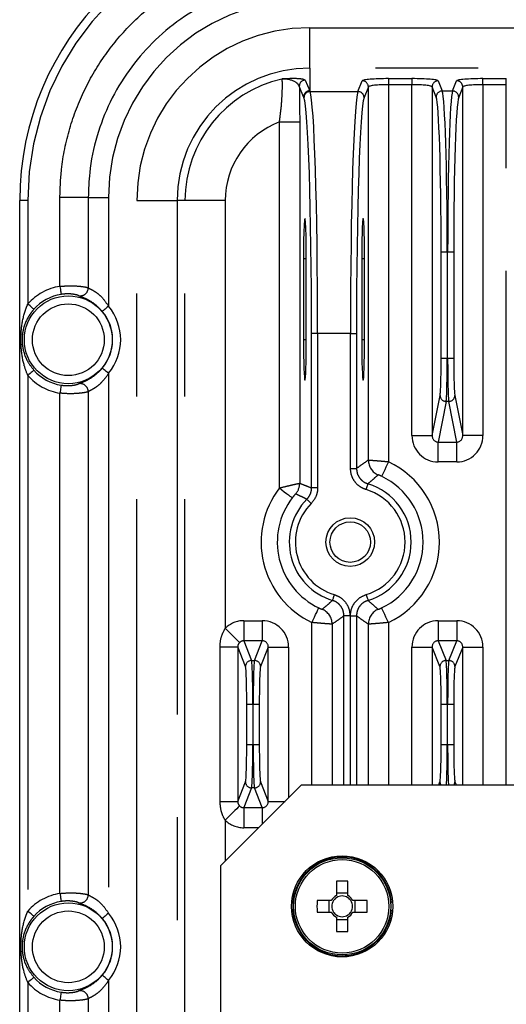
# Model space of a CAD drawing. Extents: x 5 to 415, y 5 to 292.
# Drawn here: x 229 to 235, y 234 to 246 of the extents above; entities that cross this region are included whole.
import ezdxf

# ---------------------------------------------------------------- set-up
doc = ezdxf.new("R2010")
doc.units = 0
doc.header["$PDSIZE"] = -1
doc.linetypes.add('CENTERX2', pattern=[20.32, 12.7, -2.54, 2.54, -2.54])
doc.linetypes.add('PHANTOM', pattern=[12.7, 6.35, -1.27, 1.27, -1.27, 1.27, -1.27])
doc.layers.get('0').update_dxf_attribs({"linetype": 'CONTINUOUS'})
doc.layers.get('DEFPOINTS').update_dxf_attribs({"linetype": 'CONTINUOUS'})
doc.layers.add('中心線', color=11, linetype='CENTERX2')
doc.styles.add('SLDTEXTSTYLE0', font='TXT', dxfattribs={"width": 0.7, "bigfont": 'bigfont'})
doc.styles.get("Standard").update_dxf_attribs({"font": 'msgothic.ttc'})
doc.dimstyles.new('SLDDIMSTYLE6', dxfattribs={"dimtxt": 3.031684, "dimasz": 2, "dimexe": 0, "dimexo": 0.0625, "dimgap": 0.757921, "dimtad": 1, "dimdec": 4, "dimlfac": 10, "dimzin": 12, "dimtxsty": 'SLDTEXTSTYLE0', "dimblk1": 'OPEN30', "dimblk2": 'OPEN30', "dimsah": 1, "dimcen": 0.09, "dimazin": 3, "dimtfac": 1, "dimtofl": 0, "dimtmove": 0, "dimatfit": 3, "dimtolj": 1, "dimtzin": 12})

# ---------------------------------------------------------------- blocks, each defined once
blk = doc.blocks.new('_OPEN30')
at = {"color": 0, "linetype": 'BYBLOCK'}
for p, q in [((-1, 0.267949), (0, 0)), ((0, 0), (-1, -0.267949)), ((0, 0), (-1, 0))]:
    blk.add_line(p, q, dxfattribs=at)
blk = doc.blocks.new('_D_13')
at = {"layer": 'DEFPOINTS', "color": 0}
for p in [(248.264, 258.104), (252.957, 229.963), (260.735, 229.963), (252.957, 222.185), (260.735, 222.185)]:
    blk.add_point(p, dxfattribs=at)
at = {"layer": '中心線', "color": 0}
for p, q in [((252.913, 230.007), (233.398, 249.522)), ((260.779, 230.007), (280.293, 249.522))]:
    blk.add_line(p, q, dxfattribs=at)
blk.add_arc((256.846, 226.074), 33.16, 48.4563, 131.5437, dxfattribs=at)
at = {"layer": '中心線', "color": 0, "xscale": 2, "yscale": 2, "zscale": 2}
for p, rotation in [((233.398, 249.522), 223.2718720946695), ((280.293, 249.522), 316.7281279053302)]:
    blk.add_blockref('_OPEN30', p, dxfattribs=dict(at, rotation=rotation))
at = {"layer": '中心線', "color": 0, "insert": (255.53, 263.583), "char_height": 3.0317, "attachment_point": 1, "rotation": 357.8152}
blk.add_mtext('\\A1;90%%d', dxfattribs=at)

msp = doc.modelspace()

# ---------------------------------------------------------------- linework, layer by layer
at = {"color": 0, "linetype": 'PHANTOM'}
for p, q in [((232.945941, 245.430777), (232.945941, 245.928876)), ((232.945941, 245.928876), (280.74594, 245.928876)), ((232.945941, 245.430777), (232.945941, 245.14975)), ((280.74594, 245.430777), (232.945941, 245.430777)), ((232.889564, 245.282843), (232.945941, 245.14975)), ((233.541755, 245.139874), (233.594703, 245.272532)), ((233.919506, 245.299972), (234.207296, 245.299972)), ((233.919506, 245.299972), (233.919506, 245.225258)), ((234.207296, 245.299972), (234.207296, 245.225258)), ((234.532098, 245.272532), (234.582004, 245.147499)), ((234.709878, 245.147499), (234.759784, 245.272532)), ((235.084586, 245.299972), (235.372375, 245.299972)), ((235.084586, 245.225258), (235.084586, 245.299972)), ((235.372375, 245.225258), (235.372375, 245.299972)), ((232.870987, 245.075036), (232.817437, 245.208181)), ((232.945941, 245.14975), (232.949883, 245.139874)), ((232.949883, 245.139874), (233.541755, 245.139874)), ((233.669658, 245.197817), (233.616709, 245.06516)), ((233.919506, 245.225258), (233.919506, 240.567137)), ((234.207296, 245.225258), (233.919506, 245.225258)), ((234.207296, 240.892222), (234.207296, 245.225258)), ((234.457144, 245.197817), (234.457144, 240.892222)), ((234.507049, 245.072784), (234.457144, 245.197817)), ((234.582004, 245.147499), (234.709878, 245.147499)), ((234.834738, 245.197817), (234.784832, 245.072784)), ((234.834738, 240.892222), (234.834738, 245.197817)), ((235.084586, 245.225258), (235.084586, 240.892222)), ((235.372375, 245.225258), (235.084586, 245.225258)), ((235.372375, 236.573982), (235.372375, 245.225258)), ((232.874928, 245.06516), (232.870987, 245.075036)), ((232.572131, 244.766446), (232.821978, 244.766446)), ((232.572131, 240.242619), (232.572131, 244.766446)), ((229.465942, 243.793983), (229.36594, 243.793983)), ((229.465942, 243.793983), (229.465942, 242.516232)), ((230.212219, 243.831062), (229.862217, 243.831062)), ((229.862217, 242.733396), (229.862217, 243.831062)), ((230.212219, 243.831062), (230.462219, 243.831062)), ((230.462219, 243.831062), (230.462219, 242.488421)), ((230.811049, 243.793983), (231.309144, 243.793983)), ((230.811049, 208.353982), (230.811049, 243.793983)), ((231.406007, 243.793983), (231.309144, 243.793983)), ((231.309144, 243.793983), (231.309144, 208.353982)), ((231.904106, 243.793983), (231.406007, 243.793983)), ((231.406007, 208.353982), (231.406007, 243.793983)), ((231.904106, 243.793983), (231.904106, 238.509764)), ((232.903649, 243.073983), (232.868728, 243.073983)), ((233.622908, 243.073983), (233.587989, 243.073983)), ((234.643367, 243.155111), (234.568412, 243.155111)), ((234.568412, 241.844241), (234.568412, 243.155111)), ((234.648514, 243.155111), (234.643367, 243.155111)), ((234.643367, 243.155111), (234.643367, 241.844241)), ((234.723468, 243.155111), (234.648514, 243.155111)), ((234.648514, 241.844241), (234.648514, 243.155111)), ((234.723468, 243.155111), (234.723468, 241.844241)), ((232.903649, 242.073982), (232.868728, 242.073982)), ((233.043124, 242.15129), (232.968169, 242.15129)), ((232.968169, 240.243212), (232.968169, 242.15129)), ((233.448514, 242.15129), (233.043124, 242.15129)), ((233.043124, 242.15129), (233.043124, 240.243212)), ((233.448514, 242.15129), (233.523468, 242.15129)), ((233.448514, 240.485094), (233.448514, 242.15129)), ((233.523468, 242.15129), (233.523468, 240.485094)), ((233.622908, 242.073982), (233.587989, 242.073982)), ((234.643367, 241.844241), (234.568412, 241.844241)), ((234.643367, 241.844241), (234.648514, 241.844241)), ((234.723468, 241.844241), (234.648514, 241.844241)), ((229.465942, 241.631734), (229.465942, 235.016232)), ((230.462219, 241.659544), (230.462219, 234.988421)), ((229.862217, 235.233396), (229.862217, 241.414569)), ((234.457144, 240.892222), (234.554994, 241.386306)), ((234.736886, 241.386306), (234.834738, 240.892222)), ((234.629948, 241.312445), (234.530523, 240.81041)), ((234.661932, 241.312445), (234.629948, 241.312445)), ((234.761359, 240.81041), (234.661932, 241.312445)), ((234.207296, 240.892222), (234.457144, 240.892222)), ((235.084586, 240.892222), (234.834738, 240.892222)), ((234.530523, 240.81041), (234.761359, 240.81041)), ((234.530523, 240.564207), (234.530523, 240.81041)), ((234.761359, 240.564207), (234.761359, 240.81041)), ((234.761359, 240.564207), (234.530523, 240.564207)), ((233.448514, 240.485094), (233.523468, 240.485094)), ((233.043124, 240.243212), (232.968169, 240.243212)), ((232.131505, 238.603065), (232.131505, 238.354017)), ((232.131505, 238.603065), (232.360376, 238.603065)), ((232.360376, 238.603065), (232.360376, 238.354017)), ((232.972374, 236.573982), (232.972374, 238.580828)), ((233.443367, 238.662873), (233.368413, 238.662873)), ((233.368413, 236.573982), (233.368413, 238.662873)), ((233.443367, 238.662873), (233.443367, 236.573982)), ((233.448514, 236.573982), (233.448514, 238.662873)), ((233.448514, 238.662873), (233.523468, 238.662873)), ((233.523468, 238.662873), (233.523468, 236.573982)), ((233.919506, 238.580828), (233.919506, 236.573982)), ((234.531505, 238.603065), (234.531505, 238.354017)), ((234.531505, 238.603065), (234.760377, 238.603065)), ((234.760377, 238.603065), (234.760377, 238.354017)), ((232.131505, 238.354017), (232.228544, 238.110899)), ((232.360376, 238.354017), (232.131505, 238.354017)), ((232.263337, 238.110899), (232.360376, 238.354017)), ((234.531505, 238.354017), (234.628545, 238.110899)), ((234.760377, 238.354017), (234.531505, 238.354017)), ((234.663337, 238.110899), (234.760377, 238.354017)), ((231.83942, 238.278368), (232.056923, 238.278368)), ((231.83942, 236.369597), (231.83942, 238.278368)), ((232.056923, 238.278368), (232.056923, 236.369597)), ((232.15359, 238.036184), (232.056923, 238.278368)), ((232.434737, 238.277816), (232.338291, 238.036184)), ((232.434737, 236.370149), (232.434737, 238.277816)), ((232.434737, 238.277816), (232.684585, 238.277816)), ((232.684585, 238.277816), (232.684585, 236.412627)), ((234.207296, 238.277816), (234.457144, 238.277816)), ((234.207296, 236.573982), (234.207296, 238.277816)), ((234.457144, 238.277816), (234.457144, 236.573982)), ((234.55359, 238.036184), (234.457144, 238.277816)), ((234.834738, 238.277816), (234.738292, 238.036184)), ((234.834738, 236.573982), (234.834738, 238.277816)), ((234.834738, 238.277816), (235.084586, 238.277816)), ((235.084586, 238.277816), (235.084586, 236.573982)), ((232.228544, 238.110899), (232.263337, 238.110899)), ((234.628545, 238.110899), (234.663337, 238.110899)), ((232.168413, 237.572953), (232.243368, 237.572953)), ((232.168413, 237.075012), (232.168413, 237.572953)), ((232.248513, 237.572953), (232.243368, 237.572953)), ((232.243368, 237.572953), (232.243368, 237.075012)), ((232.248513, 237.572953), (232.323468, 237.572953)), ((232.248513, 237.075012), (232.248513, 237.572953)), ((232.323468, 237.572953), (232.323468, 237.075012)), ((234.568412, 237.572953), (234.643367, 237.572953)), ((234.568412, 237.075012), (234.568412, 237.572953)), ((234.648514, 237.572953), (234.643367, 237.572953)), ((234.643367, 237.572953), (234.643367, 237.075012)), ((234.648514, 237.572953), (234.723468, 237.572953)), ((234.648514, 237.075012), (234.648514, 237.572953)), ((234.723468, 237.572953), (234.723468, 237.075012)), ((232.168413, 237.075012), (232.243368, 237.075012)), ((232.243368, 237.075012), (232.248513, 237.075012)), ((232.248513, 237.075012), (232.323468, 237.075012)), ((234.568412, 237.075012), (234.643367, 237.075012)), ((234.643367, 237.075012), (234.648514, 237.075012)), ((234.648514, 237.075012), (234.723468, 237.075012)), ((232.056923, 236.369597), (232.15359, 236.611781)), ((232.338291, 236.611781), (232.434737, 236.370149)), ((234.538503, 236.573982), (234.55359, 236.611781)), ((234.738292, 236.611781), (234.753378, 236.573982)), ((232.228544, 236.537067), (232.131505, 236.293949)), ((232.263337, 236.537067), (232.228544, 236.537067)), ((232.360376, 236.293949), (232.263337, 236.537067)), ((231.83942, 236.369597), (232.056923, 236.369597)), ((232.434737, 236.370149), (232.642106, 236.370149)), ((232.131505, 236.293949), (232.360376, 236.293949)), ((232.131505, 236.293949), (232.131505, 236.0449)), ((232.360376, 236.293949), (232.360376, 236.088418)), ((231.904106, 236.138202), (231.904106, 235.632149)), ((232.316857, 236.0449), (232.131505, 236.0449)), ((229.465942, 234.131733), (229.465942, 227.516232)), ((230.462219, 234.159544), (230.462219, 227.488421)), ((229.862217, 227.733397), (229.862217, 233.914569))]:
    msp.add_line(p, q, dxfattribs=at)
at = {"color": 0, "linetype": 'CONTINUOUS'}
for p, q in [((233.669658, 240.587629), (233.669658, 245.197817)), ((232.821978, 244.766446), (232.821978, 240.300758)), ((229.36594, 208.353982), (229.36594, 243.793983)), ((230.212219, 243.831062), (230.212219, 242.716328)), ((232.868728, 243.073983), (232.868728, 242.073982)), ((232.903649, 242.073982), (232.903649, 243.073983)), ((233.587989, 243.073983), (233.587989, 242.073982)), ((233.622908, 242.073982), (233.622908, 243.073983)), ((230.212219, 241.431637), (230.212219, 235.216329)), ((233.222222, 238.560336), (233.222222, 236.573982)), ((233.669658, 236.573982), (233.669658, 238.560336)), ((232.845941, 236.573982), (231.84594, 235.573983)), ((232.845941, 236.573982), (241.84594, 236.573982)), ((231.84594, 235.573983), (231.84594, 216.573983)), ((233.274941, 235.383221), (233.274941, 235.207746)), ((233.41694, 235.207746), (233.41694, 235.383221)), ((233.212177, 235.144983), (233.036703, 235.144983)), ((233.183449, 235.144983), (233.183449, 235.002983)), ((233.41694, 235.236474), (233.274941, 235.236474)), ((233.655178, 235.144983), (233.479704, 235.144983)), ((233.508432, 235.002983), (233.508432, 235.144983)), ((233.944091, 235.121058), (233.95406, 235.121843)), ((233.944091, 235.026907), (233.95406, 235.026123)), ((233.036703, 235.002983), (233.212177, 235.002983)), ((233.274941, 234.94022), (233.274941, 234.764745)), ((233.274941, 234.911492), (233.41694, 234.911492)), ((233.41694, 234.764745), (233.41694, 234.94022)), ((233.479704, 235.002983), (233.655178, 235.002983)), ((230.212219, 233.931637), (230.212219, 227.716329))]:
    msp.add_line(p, q, dxfattribs=at)
at = {"color": 0, "linetype": 'PHANTOM', "flags": 128}
for points in [[(229.862217, 242.733396), (229.865183, 242.714548), (229.868038, 242.69639), (229.870681, 242.679594), (229.873012, 242.664775), (229.874946, 242.652477), (229.876412, 242.643152), (229.87736, 242.637143), (229.877747, 242.634671)], [(229.540799, 242.450021), (229.538925, 242.451678), (229.534368, 242.455708), (229.527299, 242.461961), (229.517974, 242.47021), (229.506735, 242.480149), (229.494001, 242.491413), (229.480232, 242.50359), (229.465942, 242.516232)], [(230.462219, 242.488421), (230.447574, 242.476192), (230.433465, 242.464409), (230.420415, 242.453511), (230.408899, 242.443895), (230.399345, 242.435915), (230.3921, 242.429865), (230.38743, 242.425966), (230.38551, 242.424362)], [(230.462219, 241.659544), (230.447574, 241.671775), (230.433465, 241.683556), (230.420415, 241.694454), (230.408899, 241.70407), (230.399345, 241.71205), (230.3921, 241.718101), (230.38743, 241.721999), (230.38551, 241.723602)], [(229.540799, 241.697946), (229.538925, 241.696287), (229.534368, 241.692258), (229.527299, 241.686004), (229.517974, 241.677756), (229.506735, 241.667817), (229.494001, 241.656552), (229.480232, 241.644374), (229.465942, 241.631734)], [(229.877747, 241.513295), (229.87736, 241.510823), (229.876412, 241.504815), (229.874946, 241.49549), (229.873012, 241.483192), (229.870681, 241.468371), (229.868038, 241.451574), (229.865183, 241.433419), (229.862217, 241.414569)], [(233.919506, 240.567137), (233.903081, 240.53269), (233.887259, 240.499509), (233.872624, 240.468814), (233.859709, 240.441732), (233.848993, 240.419258), (233.840868, 240.402217), (233.835631, 240.391236), (233.833478, 240.386719)], [(233.643296, 240.222178), (233.647464, 240.235868), (233.65148, 240.249055), (233.655193, 240.261255), (233.658471, 240.272018), (233.661191, 240.28095), (233.663253, 240.287722), (233.664581, 240.292087), (233.665128, 240.293882)], [(232.572131, 240.242619), (232.602438, 240.219429), (232.631631, 240.19709), (232.658638, 240.176425), (232.682466, 240.158192), (232.70224, 240.14306), (232.717232, 240.131588), (232.726894, 240.124195), (232.730868, 240.121155)], [(232.963837, 240.050095), (232.953656, 240.06015), (232.943848, 240.069837), (232.934774, 240.078797), (232.926768, 240.086704), (232.920125, 240.093265), (232.915088, 240.098239), (232.911841, 240.101444), (232.910506, 240.102763)], [(233.248585, 238.925789), (233.244416, 238.912098), (233.240402, 238.898912), (233.236687, 238.886712), (233.23341, 238.875947), (233.23069, 238.867016), (233.228628, 238.860243), (233.227299, 238.855878), (233.226754, 238.854084)], [(233.643296, 238.925789), (233.647464, 238.912098), (233.65148, 238.898912), (233.655193, 238.886712), (233.658471, 238.875947), (233.661191, 238.867016), (233.663253, 238.860243), (233.664581, 238.855878), (233.665128, 238.854084)], [(232.972374, 238.580828), (232.9888, 238.615275), (233.004622, 238.648456), (233.019258, 238.679151), (233.032171, 238.706234), (233.042888, 238.728709), (233.051014, 238.745748), (233.05625, 238.756729), (233.058403, 238.761246)], [(233.919506, 238.580828), (233.903081, 238.615275), (233.887259, 238.648456), (233.872624, 238.679151), (233.859709, 238.706234), (233.848993, 238.728709), (233.840868, 238.745748), (233.835631, 238.756729), (233.833478, 238.761246)], [(231.904106, 238.509764), (231.936495, 238.476937), (231.967772, 238.445237), (231.996865, 238.415751), (232.022774, 238.389491), (232.04461, 238.36736), (232.061623, 238.350117), (232.073231, 238.338352), (232.079033, 238.332471)], [(232.079033, 236.315494), (232.073231, 236.309613), (232.061623, 236.297849), (232.04461, 236.280605), (232.022774, 236.258474), (231.996865, 236.232215), (231.967772, 236.202729), (231.936495, 236.171028), (231.904106, 236.138202)], [(229.862217, 235.233396), (229.865183, 235.214547), (229.868038, 235.196391), (229.870681, 235.179594), (229.873012, 235.164774), (229.874946, 235.152476), (229.876412, 235.143151), (229.87736, 235.137143), (229.877747, 235.134671)], [(229.540799, 234.95002), (229.538925, 234.951678), (229.534368, 234.955707), (229.527299, 234.961961), (229.517974, 234.970209), (229.506735, 234.980149), (229.494001, 234.991414), (229.480232, 235.003591), (229.465942, 235.016232)], [(230.462219, 234.988421), (230.447574, 234.976191), (230.433465, 234.96441), (230.420415, 234.953511), (230.408899, 234.943895), (230.399345, 234.935916), (230.3921, 234.929865), (230.38743, 234.925966), (230.38551, 234.924362)], [(229.540799, 234.197945), (229.538925, 234.196288), (229.534368, 234.192258), (229.527299, 234.186004), (229.517974, 234.177756), (229.506735, 234.167817), (229.494001, 234.156551), (229.480232, 234.144375), (229.465942, 234.131733)], [(230.462219, 234.159544), (230.447574, 234.171774), (230.433465, 234.183555), (230.420415, 234.194455), (230.408899, 234.20407), (230.399345, 234.21205), (230.3921, 234.218101), (230.38743, 234.222), (230.38551, 234.223603)], [(229.877747, 234.013295), (229.87736, 234.010823), (229.876412, 234.004814), (229.874946, 233.995489), (229.873012, 233.983191), (229.870681, 233.968371), (229.868038, 233.951575), (229.865183, 233.933418), (229.862217, 233.914569)]]:
    msp.add_lwpolyline(points, dxfattribs=at)
at = {"color": 0, "linetype": 'PHANTOM'}
for centre, radius in [((229.96594, 242.073983), 0.542894), ((229.96594, 242.073983), 0.442955), ((233.34594, 235.073983), 0.577167), ((229.96594, 234.573983), 0.542894), ((229.96594, 234.573983), 0.442955)]:
    msp.add_circle(centre, radius, dxfattribs=at)
at = {"color": 0, "linetype": 'CONTINUOUS'}
for centre, radius in [((233.44594, 239.573983), 0.3), ((233.44594, 239.573983), 0.25), ((233.34594, 235.073983), 0.625), ((233.34594, 235.073983), 0.6)]:
    msp.add_circle(centre, radius, dxfattribs=at)
for centre, radius, start, end in [((232.94594, 243.793983), 3.58, 90, 180), ((229.96594, 242.073983), 0.567582, 98.9390533, 138.5072642), ((229.96594, 242.073983), 0.54663, 320.134953, 39.865047), ((229.96594, 242.073983), 0.567582, 221.4927358, 261.0609467), ((233.44594, 239.573983), 0.900403, 295.4932144, 64.5067856), ((233.34594, 235.073983), 0.61, 4.5, 355.5), ((233.34594, 233.170385), 2.213974, 88.1622764, 91.8377236), ((235.249556, 235.073983), 2.213992, 178.1622818, 181.8377182), ((233.34594, 235.073983), 0.151438, 117.958904, 152.041096), ((233.34594, 235.073983), 0.12805, 146.3257199, 213.6742801), ((233.34594, 235.073983), 0.12805, 123.6742801, 146.3257199), ((233.34594, 235.073983), 0.12805, 56.3257199, 123.6742801), ((233.34594, 235.073983), 0.151438, 27.958904, 62.041096), ((233.34594, 235.073983), 0.12805, 33.6742801, 56.3257199), ((233.34594, 235.073983), 0.12805, 326.3257199, 33.6742801), ((231.442325, 235.073983), 2.213992, 358.1622818, 1.8377182), ((229.96594, 234.573983), 0.567582, 98.9390533, 138.5072642), ((229.96594, 234.573983), 0.54663, 320.134953, 39.865047), ((233.34594, 235.073983), 0.151438, 207.958904, 242.041096), ((233.34594, 235.073983), 0.12805, 213.6742801, 236.3257199), ((233.34594, 235.073983), 0.12805, 236.3257199, 303.6742801), ((233.34594, 235.073983), 0.151438, 297.958904, 332.041096), ((233.34594, 235.073983), 0.12805, 303.6742801, 326.3257199), ((233.34594, 236.97758), 2.213974, 268.1622764, 271.8377236), ((229.96594, 234.573983), 0.567582, 221.4927358, 261.0609467)]:
    msp.add_arc(centre, radius, start, end, dxfattribs=at)
at = {"color": 0, "linetype": 'PHANTOM'}
for centre, radius, start, end in [((232.94594, 243.793983), 3.48, 90, 180), ((232.94594, 243.793983), 2.134893, 90, 180), ((232.94594, 243.793983), 1.636795, 90, 180), ((232.94594, 243.793983), 1.539932, 102.8450473, 180), ((232.892534, 245.207803), 0.075099, 92.2665204, 179.7119879), ((233.594557, 245.19743), 0.075102, 0.2954108, 89.8882715), ((234.532245, 245.19743), 0.075102, 90.1117285, 179.7045892), ((234.759634, 245.197427), 0.075105, 0.2976836, 89.8859986), ((232.946086, 245.07465), 0.0751, 90.1105803, 179.7057375), ((232.950029, 245.064772), 0.075102, 90.1117249, 179.7045929), ((233.541609, 245.064772), 0.075102, 0.2954071, 89.8882751), ((234.58215, 245.072397), 0.075102, 90.1117249, 179.7045929), ((234.709732, 245.072397), 0.075102, 0.2954071, 89.8882751), ((232.94594, 243.793983), 1.041834, 111.0264762, 180), ((229.96594, 242.073983), 0.667521, 98.9390533, 138.5072642), ((230.112237, 242.71637), 0.099982, 257.1666662, 359.9763465), ((229.96594, 242.073983), 0.646569, 320.134953, 39.865047), ((229.96594, 242.073983), 0.667521, 221.4927358, 261.0609467), ((230.112235, 241.431594), 0.099984, 0.0243918, 102.8317413), ((234.629931, 241.38739), 0.074945, 180.8292905, 270.0129081), ((234.661949, 241.38739), 0.074945, 269.9870919, 359.1707095), ((233.8698, 240.587806), 0.200143, 180.0507735, 247.2699413), ((233.44594, 239.573983), 1.100281, 295.4932144, 64.5067856), ((232.621847, 240.300853), 0.200132, 318.6094222, 359.9728333), ((233.44594, 239.573983), 0.752528, 286.9339148, 73.0660852), ((233.44594, 239.573983), 1.100281, 142.5768565, 244.5067856), ((233.44594, 239.573983), 0.677573, 286.9339148, 73.0660852), ((233.44594, 239.573983), 0.900403, 142.5768565, 244.5067856), ((233.44594, 239.573983), 0.752528, 135.358195, 253.0660852), ((233.44594, 239.573983), 0.677573, 135.358195, 253.0660852), ((233.02208, 238.560161), 0.200142, 0.0502225, 67.2700651), ((233.869804, 238.560158), 0.200146, 112.7307293, 179.948983), ((232.228692, 238.035796), 0.075103, 90.1128632, 179.7034546), ((232.263189, 238.035796), 0.075103, 0.2965454, 89.8871368), ((234.628692, 238.035796), 0.075103, 90.1128632, 179.7034546), ((234.663189, 238.035796), 0.075103, 0.2965454, 89.8871368), ((232.228691, 236.612169), 0.075103, 180.2959712, 269.887711), ((232.26319, 236.612169), 0.075103, 270.112289, 359.7040288), ((234.628307, 236.612033), 0.074717, 180.1930107, 210.6149746), ((234.663578, 236.612035), 0.074714, 329.3821395, 359.8056766), ((229.96594, 234.573983), 0.667521, 98.9390533, 138.5072642), ((230.112236, 235.216371), 0.099983, 257.1674625, 359.9759773), ((229.96594, 234.573983), 0.646569, 320.134953, 39.865047), ((229.96594, 234.573983), 0.667521, 221.4927358, 261.0609467), ((230.112236, 233.931595), 0.099983, 0.0240227, 102.8325375)]:
    msp.add_arc(centre, radius, start, end, dxfattribs=at)
for centre, major_axis, ratio, start_param, end_param in [((232.915581, 243.824342), (1.737163, -1.737163), 0.997264689, 2.357564018, 3.925621289), ((233.919506, 245.271539), (0.325, 0), 0.087488663, 1.570796327, 3.106686069), ((234.207296, 245.271539), (0.325, 0), 0.087488663, 0.034906585, 1.570796327), ((235.084585, 245.271539), (0.325, 0), 0.087488663, 1.570796327, 3.106686069), ((232.94098, 242.15129), (0, 3), 0.03404775, 4.71238898, 6.195918845), ((233.550657, 242.15129), (0, 3), 0.03404775, 0.087266463, 1.570796327), ((233.919506, 245.196824), (0.25, 0), 0.113735263, 1.570796327, 3.106686069), ((234.207296, 245.196824), (0.25, 0), 0.113735263, 0.034906585, 1.570796327), ((234.576145, 243.15511), (0, 2), 0.033611241, 4.71238898, 6.195918845), ((234.715736, 243.15511), (0, 2), 0.033611241, 0.087266463, 1.570796327), ((235.084585, 245.196824), (0.25, 0), 0.113735263, 1.570796327, 3.106686069), ((232.866026, 242.15129), (0, 2.925), 0.034920769, 4.71238898, 6.195918845), ((233.625611, 242.15129), (0, 2.925), 0.034920769, 0.087266463, 1.570796327), ((234.50119, 243.15511), (0, 1.925), 0.034920769, 4.71238898, 6.195918845), ((234.790691, 243.15511), (0, 1.925), 0.034920769, 0.087266463, 1.570796327), ((234.552175, 241.844241), (0, 0.465), 0.034920769, 3.316125579, 4.71238898), ((234.627129, 241.844241), (0, 0.54), 0.030070663, 3.316125579, 4.71238898), ((234.664752, 241.844241), (0, 0.54), 0.030070663, 1.570796327, 2.967059728), ((234.739706, 241.844241), (0, 0.465), 0.034920769, 1.570796327, 2.967059728), ((234.532494, 240.894222), (-0.06415, -0.323917), 0.984225909, 4.910956939, 6.475692995), ((234.532494, 240.894222), (0.016348, 0.082549), 0.8912416, 1.769364285, 3.334100341), ((234.759387, 240.894222), (-0.016348, 0.082549), 0.8912416, 2.949084966, 4.513821022), ((234.759387, 240.894222), (-0.06415, 0.323917), 0.984225909, 2.949084966, 4.513821022), ((232.132494, 238.276824), (0.121013, -0.30318), 0.995592449, 2.763340921, 3.538926795), ((232.359387, 238.276824), (0.121013, 0.30318), 0.995592449, 5.093682409, 6.66143704), ((234.532494, 238.276824), (0.121013, -0.30318), 0.995592449, 2.763340921, 4.331095552), ((234.759387, 238.276824), (0.121013, 0.30318), 0.995592449, 5.093682409, 6.66143704), ((232.132494, 238.276824), (-0.028745, 0.072016), 0.967234187, 5.904933575, 6.680519449), ((232.359387, 238.276824), (0.028745, 0.072016), 0.967234187, 5.093682409, 6.66143704), ((234.532494, 238.276824), (-0.028745, 0.072016), 0.967234187, 5.904933575, 7.472688205), ((234.759387, 238.276824), (0.028745, 0.072016), 0.967234187, 5.093682409, 6.66143704), ((232.227129, 237.572954), (0, 0.54), 0.030070663, 4.71238898, 6.195918845), ((232.264752, 237.572954), (0, 0.54), 0.030070663, 0.087266463, 1.570796327), ((234.627129, 237.572954), (0, 0.54), 0.030070663, 4.71238898, 6.195918845), ((234.664752, 237.572954), (0, 0.54), 0.030070663, 0.087266463, 1.570796327), ((232.152175, 237.572954), (0, 0.465), 0.034920769, 4.71238898, 6.195918845), ((232.339706, 237.572954), (0, 0.465), 0.034920769, 0.087266463, 1.570796327), ((234.552175, 237.572954), (0, 0.465), 0.034920769, 4.71238898, 6.195918845), ((234.739706, 237.572954), (0, 0.465), 0.034920769, 0.087266463, 1.570796327), ((232.152175, 237.075012), (0, 0.465), 0.034920769, 3.228859116, 4.71238898), ((232.227129, 237.075012), (0, 0.54), 0.030070663, 3.228859116, 4.71238898), ((232.264752, 237.075012), (0, 0.54), 0.030070663, 1.570796327, 3.054326191), ((232.339706, 237.075012), (0, 0.465), 0.034920769, 1.570796327, 3.054326191), ((234.552175, 237.075012), (0, 0.465), 0.034920769, 3.228859116, 4.71238898), ((234.627129, 237.075012), (0, 0.54), 0.030070663, 3.523831779, 4.71238898), ((234.664752, 237.075012), (0, 0.54), 0.030070663, 1.570796327, 2.759353529), ((234.739706, 237.075012), (0, 0.465), 0.034920769, 1.570796327, 3.054326191), ((232.359387, 236.371141), (-0.028745, 0.072016), 0.967234187, 2.763340921, 4.331095552), ((232.132494, 236.371141), (0.028745, 0.072016), 0.967234187, 2.744258512, 3.519844386), ((232.132494, 236.371141), (-0.121013, -0.30318), 0.995592449, 5.885851166, 6.66143704)]:
    msp.add_ellipse(centre, major_axis=major_axis, ratio=ratio, start_param=start_param, end_param=end_param, dxfattribs=at)
at = {"color": 0, "linetype": 'CONTINUOUS'}
for centre, start_param, end_param in [((232.886188, 243.073983), 4.71238898, 7.853981634), ((233.605449, 243.073983), 4.71238898, 7.853981634), ((232.886188, 242.073983), 1.570796327, 4.71238898), ((233.605449, 242.073983), 1.570796327, 4.71238898)]:
    msp.add_ellipse(centre, major_axis=(0, 0.5), ratio=0.034920769, start_param=start_param, end_param=end_param, dxfattribs=at)
at = {"color": 0, "linetype": 'PHANTOM'}
for points, knots in [([(229.862217, 243.831062), (229.866116, 243.94705), (229.875782, 244.234666), (229.970946, 244.686781), (230.153908, 245.167149), (230.415977, 245.606772), (230.745264, 245.997543), (231.137998, 246.32778), (231.581434, 246.590333), (232.063189, 246.771792), (232.511548, 246.864661), (232.795699, 246.873989), (232.908861, 246.877704)], [0, 0, 0, 0, 0.072751448, 0.180400834, 0.288049025, 0.394025635, 0.50000186, 0.607258554, 0.714515136, 0.82176688, 0.929019621, 1, 1, 1, 1]), ([(232.572131, 244.766446), (232.580459, 244.82795), (232.597232, 244.951814), (232.60708, 245.116595), (232.60952, 245.23478), (232.606998, 245.284698), (232.604269, 245.293249), (232.60359, 245.295378)], [0, 0, 0, 0, 0.24118402, 0.485733343, 0.711308931, 0.928138662, 1, 1, 1, 1]), ([(232.60359, 245.295378), (232.603872, 245.295412), (232.608028, 245.295917), (232.631461, 245.29871), (232.689717, 245.303984), (232.771686, 245.305562), (232.859541, 245.298756), (232.878873, 245.28851), (232.889564, 245.282843)], [0, 0, 0, 0, 0.002003439, 0.029510543, 0.16719065, 0.424947114, 0.681951194, 1, 1, 1, 1]), ([(232.817437, 245.208181), (232.808726, 245.221772), (232.784841, 245.259043), (232.691243, 245.293414), (232.624413, 245.296381), (232.606929, 245.295585), (232.603816, 245.295392), (232.60359, 245.295378)], [0, 0, 0, 0, 0.299743691, 0.821982589, 0.968398293, 0.997705281, 1, 1, 1, 1]), ([(229.862217, 242.733396), (229.898954, 242.73649), (229.972481, 242.742682), (230.0729, 242.739216), (230.152895, 242.730378), (230.203396, 242.720505), (230.209444, 242.717642), (230.212219, 242.716328)], [0, 0, 0, 0, 0.200688979, 0.40167053, 0.605323507, 0.81892066, 1, 1, 1, 1]), ([(230.212219, 242.716328), (230.214761, 242.714219), (230.219875, 242.709977), (230.260557, 242.690671), (230.320786, 242.652826), (230.396638, 242.585834), (230.438395, 242.523809), (230.462219, 242.488421)], [0, 0, 0, 0, 0.169627666, 0.341207216, 0.530976353, 0.732407949, 1, 1, 1, 1]), ([(230.090029, 242.618885), (230.088401, 242.620111), (230.084896, 242.62275), (230.055153, 242.631351), (230.007187, 242.639212), (229.945804, 242.6426), (229.900181, 242.637285), (229.877747, 242.634671)], [0, 0, 0, 0, 0.194766395, 0.419176554, 0.623428159, 0.814831512, 1, 1, 1, 1]), ([(230.38551, 242.424362), (230.356474, 242.454831), (230.303182, 242.510753), (230.213543, 242.565986), (230.144568, 242.596965), (230.098597, 242.613066), (230.092914, 242.616926), (230.090029, 242.618885)], [0, 0, 0, 0, 0.2230344201, 0.4093476824, 0.606196914, 0.800150872, 1, 1, 1, 1]), ([(229.465942, 241.631734), (229.450471, 241.672039), (229.408935, 241.780245), (229.384192, 241.937049), (229.378296, 242.098229), (229.390219, 242.258354), (229.418326, 242.398353), (229.45583, 242.4912), (229.465942, 242.516232)], [0, 0, 0, 0, 0.141937797, 0.381056556, 0.527091228, 0.670748653, 0.911232155, 1, 1, 1, 1]), ([(229.540799, 242.450021), (229.523676, 242.428904), (229.463118, 242.354226), (229.412808, 242.236425), (229.392009, 242.101367), (229.396279, 242.023292), (229.412389, 241.922717), (229.447207, 241.818863), (229.5146, 241.731794), (229.540799, 241.697946)], [0, 0, 0, 0, 0.096115088, 0.339905689, 0.475270906, 0.59183671, 0.610304098, 0.84850599, 1, 1, 1, 1]), ([(230.090029, 241.529081), (230.09302, 241.531079), (230.098911, 241.535014), (230.145292, 241.551347), (230.212081, 241.581209), (230.29047, 241.630064), (230.349006, 241.681442), (230.378366, 241.715351), (230.38551, 241.723602)], [0, 0, 0, 0, 0.203269386, 0.400341924, 0.585409548, 0.759921191, 0.941579048, 1, 1, 1, 1]), ([(230.462219, 241.659544), (230.456206, 241.649819), (230.432334, 241.611208), (230.385042, 241.552282), (230.319004, 241.493979), (230.261146, 241.457666), (230.220163, 241.438131), (230.214857, 241.433793), (230.212219, 241.431637)], [0, 0, 0, 0, 0.072232561, 0.286789453, 0.474254894, 0.65275774, 0.827410589, 1, 1, 1, 1]), ([(229.877747, 241.513295), (229.893889, 241.511228), (229.934243, 241.506062), (229.995572, 241.507423), (230.048324, 241.515078), (230.083403, 241.524547), (230.087798, 241.527554), (230.090029, 241.529081)], [0, 0, 0, 0, 0.133882281, 0.334699891, 0.549486604, 0.771253687, 1, 1, 1, 1]), ([(230.212219, 241.431637), (230.208399, 241.429987), (230.200768, 241.426692), (230.141312, 241.415813), (230.053363, 241.407288), (229.954108, 241.406122), (229.888721, 241.412132), (229.862217, 241.414569)], [0, 0, 0, 0, 0.21290968, 0.425241693, 0.641498789, 0.854685108, 1, 1, 1, 1]), ([(233.523468, 240.485094), (233.547507, 240.502631), (233.596235, 240.538181), (233.644966, 240.571), (233.669658, 240.587629)], [0, 0, 0, 0, 0.493312082, 1, 1, 1, 1]), ([(233.669658, 240.587629), (233.672976, 240.587551), (233.679566, 240.587395), (233.719118, 240.584574), (233.776516, 240.579999), (233.846227, 240.574003), (233.896227, 240.569318), (233.919506, 240.567137)], [0, 0, 0, 0, 0.204596267, 0.406348791, 0.607891915, 0.817443396, 1, 1, 1, 1]), ([(233.643296, 240.222178), (233.620763, 240.230984), (233.569406, 240.251054), (233.505083, 240.310428), (233.457605, 240.392291), (233.451544, 240.45416), (233.448514, 240.485094)], [0, 0, 0, 0, 0.206673946, 0.471051943, 0.735528441, 1, 1, 1, 1]), ([(233.523468, 240.485094), (233.525665, 240.462592), (233.530058, 240.417592), (233.564585, 240.358045), (233.611376, 240.314867), (233.648735, 240.300282), (233.665128, 240.293882)], [0, 0, 0, 0, 0.264490331, 0.528944398, 0.793303873, 1, 1, 1, 1]), ([(233.792467, 240.403208), (233.770621, 240.385419), (233.727505, 240.350312), (233.685734, 240.312524), (233.665128, 240.293882)], [0, 0, 0, 0, 0.506692416, 1, 1, 1, 1]), ([(233.833478, 240.386719), (233.829662, 240.388505), (233.821419, 240.392361), (233.809881, 240.397269), (233.800492, 240.400933), (233.794085, 240.403116), (233.793013, 240.403177), (233.792467, 240.403208)], [0, 0, 0, 0, 0.174203411, 0.376310059, 0.576658459, 0.784215322, 1, 1, 1, 1]), ([(232.572131, 240.242619), (232.600791, 240.249964), (232.645302, 240.261371), (232.708523, 240.276482), (232.759186, 240.288071), (232.797651, 240.296338), (232.817587, 240.300287), (232.820654, 240.300616), (232.821978, 240.300758)], [0, 0, 0, 0, 0.2272413616, 0.3529147274, 0.5496498064, 0.731306612, 0.8840270388, 1, 1, 1, 1]), ([(232.821978, 240.300758), (232.846675, 240.291335), (232.895405, 240.272743), (232.944135, 240.252966), (232.968169, 240.243212)], [0, 0, 0, 0, 0.5067918402, 1, 1, 1, 1]), ([(232.771989, 240.168528), (232.771758, 240.168424), (232.771216, 240.168181), (232.767807, 240.1649), (232.761274, 240.15797), (232.750278, 240.145483), (232.739458, 240.132295), (232.732511, 240.123285), (232.730868, 240.121155)], [0, 0, 0, 0, 0.1029320509, 0.2405449351, 0.4115129498, 0.6097371781, 0.9077494085, 1, 1, 1, 1]), ([(232.910506, 240.102763), (232.88787, 240.113956), (232.841973, 240.136652), (232.795528, 240.157807), (232.771989, 240.168528)], [0, 0, 0, 0, 0.4932069409, 1, 1, 1, 1]), ([(232.910506, 240.102763), (232.926652, 240.123265), (232.956801, 240.16155), (232.967661, 240.213914), (232.968109, 240.239738), (232.968169, 240.243212)], [0, 0, 0, 0, 0.499445163, 0.932649342, 1, 1, 1, 1]), ([(233.043124, 240.243212), (233.04304, 240.238435), (233.042421, 240.202928), (233.027476, 240.130935), (232.986032, 240.078288), (232.963837, 240.050095)], [0, 0, 0, 0, 0.067344782, 0.500555033, 1, 1, 1, 1]), ([(233.248585, 238.925789), (233.271118, 238.916983), (233.322476, 238.896912), (233.386798, 238.837539), (233.434276, 238.755675), (233.440337, 238.693807), (233.443367, 238.662873)], [0, 0, 0, 0, 0.206673946, 0.471051943, 0.735528441, 1, 1, 1, 1]), ([(233.448514, 238.662873), (233.450375, 238.686993), (233.454615, 238.74197), (233.49268, 238.820797), (233.557165, 238.890061), (233.614586, 238.91388), (233.643296, 238.925789)], [0, 0, 0, 0, 0.206671966, 0.471048744, 0.735528496, 1, 1, 1, 1]), ([(233.099413, 238.744759), (233.12126, 238.762547), (233.164377, 238.797652), (233.206148, 238.835442), (233.226754, 238.854084)], [0, 0, 0, 0, 0.506692412, 1, 1, 1, 1]), ([(233.368413, 238.662873), (233.366216, 238.685374), (233.361824, 238.730374), (233.327296, 238.789921), (233.280504, 238.833097), (233.243146, 238.847684), (233.226754, 238.854084)], [0, 0, 0, 0, 0.2644913, 0.5289412, 0.79330603, 1, 1, 1, 1]), ([(233.665128, 238.854084), (233.644242, 238.845428), (233.602473, 238.828118), (233.555564, 238.777744), (233.527888, 238.720405), (233.524816, 238.680418), (233.523468, 238.662873)], [0, 0, 0, 0, 0.264495386, 0.528943658, 0.793309112, 1, 1, 1, 1]), ([(233.665128, 238.854084), (233.685734, 238.835442), (233.727505, 238.797652), (233.770621, 238.762547), (233.792467, 238.744759)], [0, 0, 0, 0, 0.4933075929, 1, 1, 1, 1]), ([(233.058403, 238.761246), (233.062219, 238.759461), (233.070463, 238.755604), (233.082, 238.750696), (233.091389, 238.747034), (233.097795, 238.74485), (233.098866, 238.74479), (233.099413, 238.744759)], [0, 0, 0, 0, 0.174205779, 0.376315175, 0.576661154, 0.784212388, 1, 1, 1, 1]), ([(233.792467, 238.744759), (233.792578, 238.744735), (233.793012, 238.74464), (233.796473, 238.745601), (233.805363, 238.748867), (233.81844, 238.754254), (233.828553, 238.758956), (233.833478, 238.761246)], [0, 0, 0, 0, 0.0775468808, 0.3040655751, 0.5396487188, 0.7757893656, 1, 1, 1, 1]), ([(233.222222, 238.560336), (233.218904, 238.560415), (233.212314, 238.560571), (233.172764, 238.56339), (233.115366, 238.567968), (233.045654, 238.573962), (232.995654, 238.578647), (232.972374, 238.580828)], [0, 0, 0, 0, 0.204595902, 0.406346102, 0.607888964, 0.817439901, 1, 1, 1, 1]), ([(233.368413, 238.662873), (233.344374, 238.645336), (233.295644, 238.609786), (233.246913, 238.576966), (233.222222, 238.560336)], [0, 0, 0, 0, 0.493312085, 1, 1, 1, 1]), ([(233.669658, 238.560336), (233.644966, 238.576966), (233.596235, 238.609786), (233.547507, 238.645336), (233.523468, 238.662873)], [0, 0, 0, 0, 0.506687922, 1, 1, 1, 1]), ([(233.919506, 238.580828), (233.88951, 238.578033), (233.828522, 238.572348), (233.749373, 238.565731), (233.694451, 238.561568), (233.672875, 238.560255), (233.670307, 238.56032), (233.669658, 238.560336)], [0, 0, 0, 0, 0.234908251, 0.477612264, 0.710391506, 0.926777004, 1, 1, 1, 1]), ([(231.83942, 238.278368), (231.839752, 238.291138), (231.84101, 238.339414), (231.855418, 238.420718), (231.888329, 238.48091), (231.904106, 238.509764)], [0, 0, 0, 0, 0.157719577, 0.59624889, 1, 1, 1, 1]), ([(232.079033, 238.332471), (232.073635, 238.325918), (232.062779, 238.312741), (232.057302, 238.292636), (232.057003, 238.281373), (232.056923, 238.278368)], [0, 0, 0, 0, 0.420333778, 0.845331812, 1, 1, 1, 1]), ([(231.904106, 236.138202), (231.898056, 236.147896), (231.874139, 236.186222), (231.84619, 236.263959), (231.841723, 236.333663), (231.83942, 236.369597)], [0, 0, 0, 0, 0.140921675, 0.557130007, 1, 1, 1, 1]), ([(232.056923, 236.369597), (232.057648, 236.361105), (232.05908, 236.344337), (232.069229, 236.326111), (232.076965, 236.317734), (232.079033, 236.315494)], [0, 0, 0, 0, 0.429161924, 0.847375794, 1, 1, 1, 1]), ([(229.862217, 235.233396), (229.898954, 235.23649), (229.972481, 235.242683), (230.0729, 235.239215), (230.152895, 235.230379), (230.203396, 235.220505), (230.209444, 235.217642), (230.212219, 235.216329)], [0, 0, 0, 0, 0.200688993, 0.401670585, 0.605323479, 0.818920647, 1, 1, 1, 1]), ([(230.090029, 235.118885), (230.088401, 235.120111), (230.084896, 235.122751), (230.055153, 235.131351), (230.007187, 235.139212), (229.945804, 235.142601), (229.900181, 235.137285), (229.877747, 235.134671)], [0, 0, 0, 0, 0.194766461, 0.419176551, 0.623428092, 0.814831386, 1, 1, 1, 1]), ([(230.212219, 235.216329), (230.214761, 235.214219), (230.219875, 235.209976), (230.260557, 235.190672), (230.320786, 235.152825), (230.396638, 235.085834), (230.438395, 235.023809), (230.462219, 234.988421)], [0, 0, 0, 0, 0.169627963, 0.34120728, 0.530977236, 0.732408991, 1, 1, 1, 1]), ([(230.38551, 234.924362), (230.356474, 234.954832), (230.303182, 235.010754), (230.213543, 235.065986), (230.144568, 235.096966), (230.098597, 235.113066), (230.092914, 235.116926), (230.090029, 235.118885)], [0, 0, 0, 0, 0.223035234, 0.409347757, 0.606197296, 0.800150962, 1, 1, 1, 1]), ([(229.465942, 234.131733), (229.450471, 234.172038), (229.408935, 234.280245), (229.384191, 234.437048), (229.378296, 234.598229), (229.390219, 234.758354), (229.418326, 234.898352), (229.45583, 234.9912), (229.465942, 235.016232)], [0, 0, 0, 0, 0.141938453, 0.381057023, 0.52709158, 0.670749702, 0.911232225, 1, 1, 1, 1]), ([(229.540799, 234.95002), (229.523676, 234.928904), (229.463118, 234.854226), (229.412808, 234.736425), (229.392009, 234.601367), (229.396279, 234.523292), (229.41239, 234.422718), (229.447208, 234.318863), (229.5146, 234.231794), (229.540799, 234.197945)], [0, 0, 0, 0, 0.096115101, 0.339905734, 0.475270969, 0.591836788, 0.610303337, 0.848505261, 1, 1, 1, 1]), ([(230.090029, 234.029081), (230.09302, 234.031079), (230.098911, 234.035015), (230.145292, 234.051346), (230.212081, 234.081209), (230.29047, 234.130065), (230.349007, 234.181442), (230.378366, 234.215351), (230.38551, 234.223603)], [0, 0, 0, 0, 0.203269396, 0.400341646, 0.585409592, 0.759921165, 0.941578077, 1, 1, 1, 1]), ([(230.462219, 234.159544), (230.456206, 234.149819), (230.432335, 234.111207), (230.385041, 234.052282), (230.319004, 233.993979), (230.261146, 233.957666), (230.220163, 233.938131), (230.214857, 233.933793), (230.212219, 233.931637)], [0, 0, 0, 0, 0.07223382, 0.286789299, 0.474255543, 0.652758224, 0.827410912, 1, 1, 1, 1]), ([(230.212219, 233.931637), (230.208399, 233.929987), (230.200768, 233.926692), (230.141312, 233.915811), (230.053363, 233.907289), (229.954108, 233.906122), (229.888721, 233.912133), (229.862217, 233.914569)], [0, 0, 0, 0, 0.2129097488, 0.4252418721, 0.6414987895, 0.8546851083, 1, 1, 1, 1]), ([(229.877747, 234.013295), (229.893889, 234.011228), (229.934243, 234.006062), (229.995572, 234.007422), (230.048324, 234.015079), (230.083403, 234.024548), (230.087798, 234.027554), (230.090029, 234.029081)], [0, 0, 0, 0, 0.133882085, 0.334699723, 0.549486657, 0.77125378, 1, 1, 1, 1])]:
    msp.add_open_spline(points, degree=3, knots=knots, dxfattribs=at)
at = {"color": 0, "linetype": 'CONTINUOUS'}
for points, knots in [([(232.908861, 246.527704), (232.80868, 246.524397), (232.5593, 246.516163), (232.162221, 246.435042), (231.737825, 246.274976), (231.342855, 246.042692), (230.99695, 245.751516), (230.703174, 245.404906), (230.472488, 245.017472), (230.308589, 244.590882), (230.224385, 244.190521), (230.215694, 243.933743), (230.212219, 243.831062)], [0, 0, 0, 0, 0.070993342, 0.176723989, 0.285509839, 0.39122207, 0.499998321, 0.604484212, 0.71192608, 0.818034778, 0.927235466, 1, 1, 1, 1]), ([(232.817437, 245.208181), (232.818606, 245.149041), (232.821304, 245.01253), (232.821735, 244.855467), (232.821978, 244.766446)], [0, 0, 0, 0, 0.433219237, 1, 1, 1, 1])]:
    msp.add_open_spline(points, degree=3, knots=knots, dxfattribs=at)

# ---------------------------------------------------------------- dimensions: what is measured, and where the dimension line sits
at = {"layer": '中心線', "color": 0}
dim = msp.add_angular_dim_2l(base=(248.263539, 258.103941), line1=((260.735028, 229.96307), (252.956853, 222.184895)), line2=((252.956853, 229.96307), (260.735028, 222.184895)), dimstyle='SLDDIMSTYLE6', override={"dimtxsty": 'STANDARD'}, dxfattribs=at)
dim.commit()
dim.dimension.update_dxf_attribs({"geometry": '_D_13', "text_midpoint": (258.110059, 259.209732), "dimtype": 162})

doc.saveas('drawing.dxf')
